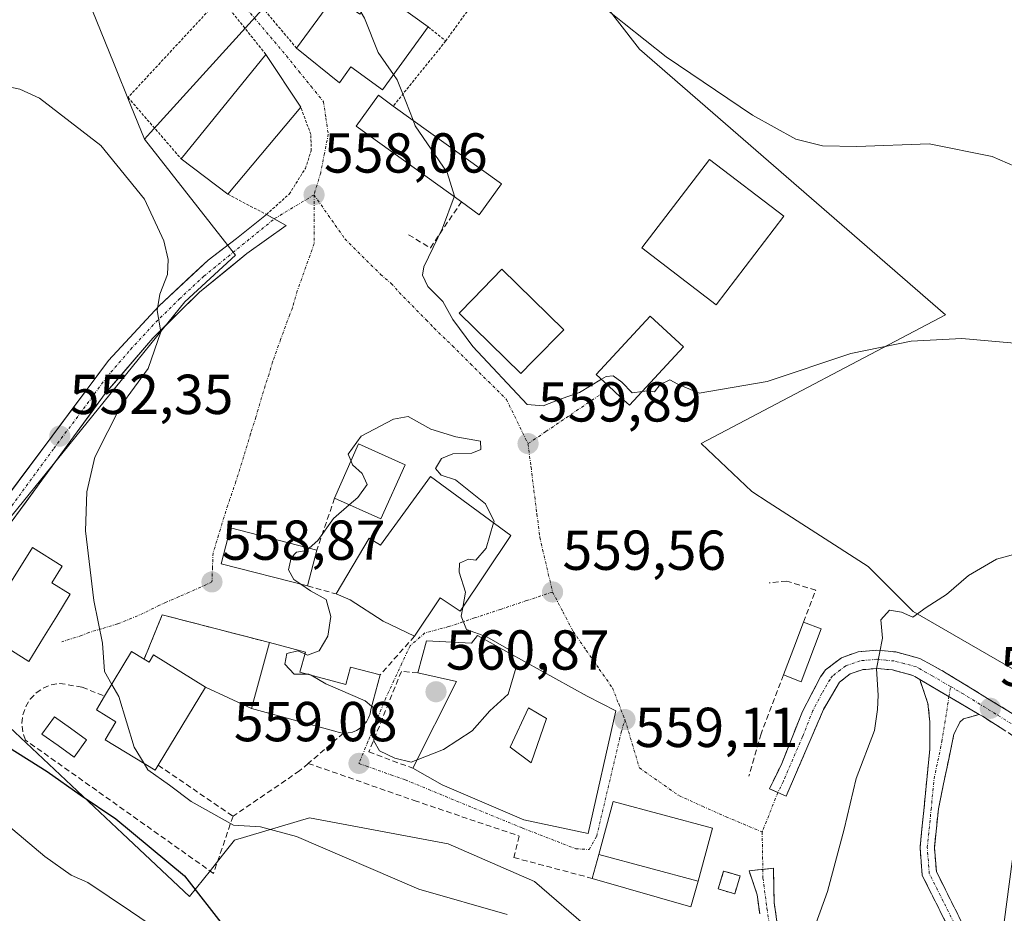
# Model space of a CAD drawing. Units: metres. Extents: x 631327 to 634783, y 4729680 to 4732059.
# Drawn here: x 633310 to 633486, y 4731380 to 4731539 of the extents above; entities that cross this region are included whole.
import ezdxf
from ezdxf.enums import TextEntityAlignment as Align

# ---------------------------------------------------------------- set-up
doc = ezdxf.new("R2010")
doc.units = ezdxf.units.M
doc.header["$MEASUREMENT"] = 0
for name, pattern in [('TRAZO_Y_PUNTO', [1, 0.5, -0.25, 0, -0.25]), ('TRAZOS', [0.75, 0.5, -0.25]), ('TRAZOSX2', [1.5, 1, -0.5])]:
    doc.linetypes.add(name, pattern=pattern)
for name, color, linetype, lineweight in [('Camino', 19, 'TRAZOSX2', 0), ('Camino Cxs', 19, 'Continuous', 0), ('Camino eje', 19, 'TRAZO_Y_PUNTO', 0), ('Carretera de calzada única', 19, 'Continuous', 13), ('Carretera de calzada única Cxs', 19, 'Continuous', 13), ('Carretera de calzada única eje', 19, 'TRAZO_Y_PUNTO', 0), ('Carátula', 7, 'Continuous', 5), ('Cultivos herbáceos CxS', 92, 'Continuous', 0), ('Curva de nivel maestra', 36, 'Continuous', 30), ('Curva de nivel normal', 36, 'Continuous', 0), ('Edificación', 1, 'Continuous', 13), ('Edificación Cxs', 1, 'Continuous', 13), ('Edificación ligera', 1, 'Continuous', 0), ('Edificación ligera Cxs', 1, 'Continuous', 0), ('Edificación religiosa', 2, 'Continuous', 13), ('Edificación religiosa Cxs', 2, 'Continuous', 13), ('Instalación de energía eléctrica', 135, 'TRAZOSX2', 0), ('Instalación de energía eléctrica Cxs', 135, 'Continuous', 0), ('Muro lineal', 1, 'TRAZOSX2', 13), ('Núcleo urbano CxS', 19, 'Continuous', 0), ('Obra de contención lineal', 1, 'TRAZOSX2', 13), ('Piscina', 142, 'Continuous', 0), ('Piscina CxS', 142, 'Continuous', 0), ('Pista deportiva', 19, 'Continuous', 0), ('Pista deportiva Cxs', 19, 'Continuous', 0), ('Punto de cota en terreno', 7, 'Continuous', 0), ('Rótulo de punto de cota en terreno', 19, 'Continuous', 0), ('Valla', 19, 'TRAZOS', 0), ('Vía urbana eje', 5, 'TRAZO_Y_PUNTO', 0)]:
    doc.layers.add(name, color=color, linetype=linetype, lineweight=lineweight)
doc.styles.add('Arial', font='txt', dxfattribs={"height": 0.2})

# ---------------------------------------------------------------- blocks, each defined once
blk = doc.blocks.new('*U174')
at = {"layer": 'Curva de nivel normal', "color": 36, "linetype": 'Continuous', "lineweight": 0}
blk.add_polyline3d([(633421.2159, 4731473.1612, 560), (633422.06, 4731473.28, 560), (633423.36, 4731473.11, 560), (633424.36, 4731474.4, 560), (633426.09, 4731475.22, 560), (633427.53, 4731474.47, 560), (633431.31, 4731472.84, 560), (633443.45, 4731474.92, 560), (633458.32, 4731479.92, 560), (633469.08, 4731482.1, 560), (633478.08, 4731482.56, 560), (633489.47, 4731481.6, 560)], dxfattribs=at)
blk = doc.blocks.new('*U189')
at = {"layer": 'Curva de nivel normal', "color": 36, "linetype": 'Continuous', "lineweight": 0}
blk.add_polyline3d([(633414.12, 4731541.8, 565), (633417.95, 4731538.67, 565), (633425.44, 4731532.78, 565), (633440.82, 4731522.37, 565), (633448.55, 4731518.12, 565), (633453.27, 4731516.9, 565), (633459.39, 4731516.78, 565), (633472.26, 4731517.25, 565), (633483.52, 4731515.03, 565), (633497.12, 4731509.07, 565)], dxfattribs=at)
blk = doc.blocks.new('*U197')
at = {"layer": 'Curva de nivel normal', "color": 36, "linetype": 'Continuous', "lineweight": 0}
blk.add_polyline3d([(633300.63, 4731402.18, 545), (633314.76, 4731390.31, 545), (633319.48, 4731387.02, 545), (633322.47, 4731385.68, 545), (633330.07, 4731380.61, 545), (633341.16, 4731373.04, 545), (633353.81, 4731361.02, 545), (633365.66, 4731350.54, 545), (633370.56, 4731346.6, 545), (633376.32, 4731343.52, 545), (633379.8, 4731339.51, 545), (633386.12, 4731333.33, 545), (633392.37, 4731327.24, 545), (633396.7, 4731324.57, 545), (633402.77, 4731320.3, 545), (633408.95, 4731317.02, 545), (633414.05, 4731315.97, 545), (633422.05, 4731315.46, 545), (633432.41, 4731312.85, 545), (633443.52, 4731308.71, 545), (633473.6, 4731298.77, 545), (633479.58, 4731297.11, 545), (633485.68, 4731297.44, 545)], dxfattribs=at)
blk = doc.blocks.new('*U209')
at = {"layer": 'Curva de nivel normal', "color": 36, "linetype": 'Continuous', "lineweight": 0}
blk.add_polyline3d([(633304.89, 4731528.1, 555), (633310.34, 4731527, 555), (633313.84, 4731525.4, 555), (633324.76, 4731516.98, 555), (633332.53, 4731507.42, 555), (633335.99, 4731499.99, 555), (633336.75, 4731496.64, 555), (633336.63, 4731493.98, 555), (633335.24, 4731490.46, 555), (633334.8, 4731487.55, 555), (633335.45, 4731483.78, 555), (633333.21, 4731477.26, 555), (633328.32, 4731470.59, 555), (633323.72, 4731461.45, 555), (633322.26, 4731455.26, 555), (633322.02, 4731448.32, 555), (633323.54, 4731435.94, 555), (633325.07, 4731428.3, 555), (633325.4, 4731423.27, 555), (633326.7217, 4731420.9828, 555)], dxfattribs=at)
blk = doc.blocks.new('*U226')
at = {"layer": 'Curva de nivel normal', "color": 36, "linetype": 'Continuous', "lineweight": 0}
for points in [[(633332.4526, 4731406.8954, 555), (633333.15, 4731405.75, 555), (633336.96, 4731403.04, 555), (633340.84, 4731400.12, 555), (633348.41, 4731395.9, 555), (633353.22, 4731395.63, 555), (633359.6, 4731393.86, 555), (633381.38, 4731384.52, 555), (633397.12, 4731380, 555)], [(633450, 4731372.59, 555), (633454.16, 4731384.09, 555), (633457.12, 4731395.16, 555), (633459.29, 4731404.23, 555), (633462.54, 4731412.77, 555), (633463.08, 4731416.5, 555), (633463.17, 4731419.08, 555), (633462.88, 4731423.74, 555), (633463.95, 4731429.21, 555), (633463.65, 4731432.46, 555), (633465.2, 4731434.17, 555), (633467.36, 4731433.86, 555), (633469.39, 4731432.97, 555), (633471.72, 4731434.66, 555), (633475.36, 4731436.96, 555), (633479.28, 4731440.38, 555), (633484.25, 4731443.29, 555), (633492.98, 4731445.64, 555)]]:
    blk.add_polyline3d(points, dxfattribs=at)
blk = doc.blocks.new('*U239')
at = {"layer": 'Curva de nivel maestra', "color": 36, "linetype": 'Continuous', "lineweight": 30}
blk.add_polyline3d([(633308.32, 4731409.8, 550), (633315.2, 4731405.48, 550), (633321.06, 4731401.32, 550), (633327.42, 4731397.02, 550), (633339.67, 4731386.89, 550), (633346.99, 4731377.51, 550), (633351.81, 4731372.76, 550), (633357.81, 4731371.03, 550), (633365.64, 4731367.67, 550), (633382.18, 4731358.88, 550), (633401.72, 4731350.14, 550), (633422.48, 4731343.78, 550), (633432.58, 4731341.54, 550), (633438.68, 4731339.44, 550), (633442.21, 4731338.47, 550), (633446.82, 4731335.69, 550), (633454.34, 4731332.54, 550), (633464.92, 4731329.88, 550), (633471.19, 4731329.34, 550), (633475.6, 4731330.25, 550), (633480.48, 4731333.06, 550), (633484.18, 4731337.56, 550), (633485.26, 4731340.68, 550), (633486.44, 4731344, 550)], dxfattribs=at)
blk = doc.blocks.new('5PATER')
at = {"layer": 'Carátula', "linetype": 'Continuous', "lineweight": 5}
h = blk.add_hatch(color=250, dxfattribs=at)
edge = h.paths.add_edge_path()
edge.add_ellipse((0, 0.01), major_axis=(-1.33, -1.34), ratio=0.999422, start_angle=0, end_angle=360)
blk = doc.blocks.new('*U252')
at = {"layer": 'Edificación Cxs', "color": 1, "linetype": 'Continuous', "lineweight": 13}
for points in [[(633391.8501, 4731429.6801, 560.0027), (633411.3501, 4731418.9001, 559.579), (633416.4801, 4731416.2701, 559.2556), (633411.5301, 4731394.3901, 558.3508), (633400.1101, 4731396.8801, 558.4542), (633385.5701, 4731403.0901, 558.8297), (633380.3201, 4731406.0301, 559.5715), (633388.0801, 4731421.5101, 560.6898), (633381.2101, 4731423.0101, 560.6292), (633382.7801, 4731428.7301, 560.3238), (633390.7601, 4731428.2901, 560.0978), (633391.8501, 4731429.6801, 560.0027)], [(633404.1501, 4731414.9201, 559.3519), (633400.9001, 4731416.7801, 559.4501), (633397.6501, 4731409.8201, 559.1669), (633401.3701, 4731407.0301, 558.9685), (633404.1501, 4731414.9201, 559.3519)]]:
    blk.add_polyline3d(points, close=True, dxfattribs=at)

msp = doc.modelspace()

# ---------------------------------------------------------------- linework, layer by layer
at = {"layer": 'Camino', "color": 19, "linetype": 'TRAZOSX2', "lineweight": 0}
for points in [[(633445.33, 4731401.71), (633443.84, 4731402.37), (633446.03, 4731406.88), (633449.7, 4731416.16), (633452.93, 4731422.3), (633453.84, 4731423.58), (633456.64, 4731425.72), (633459.64, 4731426.78), (633462.94, 4731427.07), (633466.33, 4731426.75), (633470.62, 4731425.59), (633475.02, 4731423.18), (633487.67, 4731415.41), (633497.04, 4731409.42)], [(633470.59, 4731421.85), (633469.36, 4731422.58), (633465.75, 4731423.55), (633462.93, 4731423.82), (633460.33, 4731423.59), (633458.2, 4731422.84), (633456.31, 4731421.4), (633453.43, 4731416.48), (633446.8, 4731401.06), (633445.33, 4731401.71)], [(633475.98, 4731377.08), (633471.05, 4731386.93), (633470.65, 4731391.91), (633471.32, 4731398.54), (633472.38, 4731409.43), (633472.41, 4731414.28), (633472.04, 4731417.58), (633470.59, 4731421.85)], [(633481.2, 4731415.63), (633478.37, 4731414.83), (633477.76, 4731414.22), (633476.68, 4731412.1), (633473.91, 4731398.83), (633473.21, 4731391.88), (633473.55, 4731387.63), (633478.4, 4731377.95)], [(633597.79, 4731315.06), (633587.52, 4731324.47), (633577.75, 4731334.42), (633569.91, 4731340.98), (633561.82, 4731347.69), (633555.8, 4731353.76), (633551.09, 4731359.25), (633541.31, 4731373.37), (633536.09, 4731379.07), (633517.54, 4731392.48), (633481.77, 4731415.3), (633481.2, 4731415.63)], [(633442.09, 4731380.08), (633441.65, 4731383.48), (633440.19, 4731387.78), (633442.65, 4731388.03)], [(633442.65, 4731388.03), (633444.55, 4731388.23), (633444.67, 4731382.11), (633445.34, 4731377.5)]]:
    msp.add_lwpolyline(points, dxfattribs=at)
at = {"layer": 'Camino Cxs', "color": 19, "linetype": 'Continuous', "lineweight": 0}
msp.add_lwpolyline([(633470.59, 4731421.85), (633481.2, 4731415.63)], dxfattribs=at)
msp.add_lwpolyline([(633470.59, 4731421.85), (633481.2, 4731415.63)], dxfattribs=at)
for points in [[(633485.74, 4731412.76, 551.79), (633481.77, 4731415.3, 552.18), (633481.2, 4731415.63, 552.28), (633477.66, 4731417.7, 552.94), (633474.13, 4731419.78, 553.34), (633470.59, 4731421.85, 553.77), (633469.36, 4731422.58, 553.94), (633465.75, 4731423.55, 554.38), (633462.93, 4731423.82, 554.81), (633460.33, 4731423.59, 555.14), (633458.2, 4731422.84, 555.4), (633456.31, 4731421.4, 555.64), (633454.87, 4731418.94, 555.74), (633453.43, 4731416.48, 555.81), (633451.77, 4731412.63, 555.95), (633450.11, 4731408.77, 556.14), (633448.46, 4731404.92, 556.35), (633446.8, 4731401.06, 556.47), (633443.84, 4731402.37, 556.57), (633444.94, 4731404.63, 556.45), (633446.03, 4731406.88, 556.31), (633447.87, 4731411.52, 556.16), (633449.7, 4731416.16, 556.08), (633451.32, 4731419.23, 555.87), (633452.93, 4731422.3, 555.81), (633453.84, 4731423.58, 555.75), (633456.64, 4731425.72, 555.62), (633459.64, 4731426.78, 555.33), (633462.94, 4731427.07, 554.96), (633466.33, 4731426.75, 554.51), (633470.62, 4731425.59, 554.06), (633472.82, 4731424.39, 553.78), (633475.02, 4731423.18, 553.48), (633479.24, 4731420.59, 552.98), (633483.45, 4731418, 552.44), (633487.67, 4731415.41, 551.96)], [(633475.98, 4731377.08, 552.85), (633474.34, 4731380.36, 552.91), (633472.69, 4731383.65, 552.87), (633471.05, 4731386.93, 552.92), (633470.65, 4731391.91, 552.99), (633470.99, 4731395.23, 553.04), (633471.32, 4731398.54, 553.09), (633471.67, 4731402.17, 553.12), (633472.03, 4731405.8, 553.15), (633472.38, 4731409.43, 553.17), (633472.41, 4731414.28, 553.24), (633472.04, 4731417.58, 553.39), (633470.59, 4731421.85, 553.77), (633474.13, 4731419.78, 553.34), (633477.66, 4731417.7, 552.94), (633481.2, 4731415.63, 552.28), (633481.2, 4731415.63, 552.28), (633478.37, 4731414.83, 552.7), (633477.76, 4731414.22, 552.79), (633476.68, 4731412.1, 552.99), (633475.76, 4731407.68, 553.04), (633474.83, 4731403.25, 553.08), (633473.91, 4731398.83, 553.05), (633473.56, 4731395.36, 553), (633473.21, 4731391.88, 552.95), (633473.55, 4731387.63, 552.89), (633475.17, 4731384.4, 552.85), (633476.78, 4731381.18, 552.8), (633478.4, 4731377.95, 552.72)], [(633442.09, 4731380.08, 555.99), (633441.65, 4731383.48, 556.25), (633440.19, 4731387.78, 556.57), (633444.55, 4731388.23, 556.48), (633444.61, 4731385.17, 556.29), (633444.67, 4731382.11, 556.09), (633445.34, 4731377.5, 555.73)]]:
    msp.add_polyline3d(points, dxfattribs=at)
at = {"layer": 'Camino eje', "color": 19, "linetype": 'TRAZO_Y_PUNTO', "lineweight": 0}
for points in [[(633476.09, 4731420.59), (633472.81, 4731422.52), (633470.61, 4731423.72), (633469.99, 4731424.09), (633467.85, 4731424.67), (633466.04, 4731425.15), (633464.63, 4731425.29), (633462.94, 4731425.45), (633459.99, 4731425.19), (633457.42, 4731424.28), (633456.48, 4731423.56), (633455.08, 4731422.49), (633454.62, 4731421.85), (633453.18, 4731419.39), (633451.57, 4731416.32), (633449.73, 4731411.68), (633446.32, 4731403.74), (633445.33, 4731401.71)], [(633475.8, 4731418.79), (633476.09, 4731420.59)], [(633476.09, 4731420.59), (633478.11, 4731419.41), (633484.58, 4731415.44), (633491.08, 4731411.29), (633500.21, 4731405.46)], [(633477.19, 4731377.52), (633474.77, 4731382.36), (633472.3, 4731387.28), (633471.93, 4731391.9), (633472.62, 4731398.69), (633473.15, 4731404.13), (633474.53, 4731410.77), (633475.8, 4731418.79)], [(633442.53, 4731394.7), (633442.65, 4731388.03)], [(633442.65, 4731388.03), (633442.68, 4731386.47), (633443.38, 4731381.1), (633443.72, 4731378.79)]]:
    msp.add_lwpolyline(points, dxfattribs=at)
at = {"layer": 'Carretera de calzada única', "color": 19, "linetype": 'Continuous', "lineweight": 13}
for points in [[(633130.23, 4731475.4), (633137.53, 4731472.6), (633142.32, 4731471.18), (633156.32, 4731467.68), (633180.39, 4731461.96), (633241.71, 4731445.71), (633249.76, 4731443.34), (633269.94, 4731436.89), (633277.3, 4731435.18), (633282.3, 4731434.83), (633286.26, 4731435.41), (633289.98, 4731436.38), (633293.32, 4731438.01), (633295.78, 4731439.66), (633299.92, 4731443.58), (633326.13, 4731478.68), (633335.12, 4731488.41), (633343.9, 4731496.55), (633348.92, 4731500.4), (633354.24, 4731504.68)], [(633354.24, 4731504.68), (633354.25, 4731504.69)], [(633354.25, 4731504.69), (633355.65, 4731503.9)], [(633355.65, 4731503.9), (633357.77, 4731502.7), (633350.74, 4731497.71), (633342.34, 4731490.82), (633334, 4731482.62), (633325.55, 4731472.79), (633308.64, 4731449.64), (633302.75, 4731441.93), (633297.76, 4731437.09), (633294.96, 4731435.21), (633291.12, 4731433.33), (633286.91, 4731432.24), (633282.44, 4731431.58)]]:
    msp.add_lwpolyline(points, dxfattribs=at)
at = {"layer": 'Carretera de calzada única Cxs', "color": 19, "linetype": 'Continuous', "lineweight": 13}
msp.add_polyline3d([(633308.66, 4731455.28, 550.95), (633311.57, 4731459.18, 551.49), (633314.48, 4731463.08, 551.73), (633317.39, 4731466.98, 552.35), (633320.31, 4731470.88, 552.69), (633323.22, 4731474.78, 553.12), (633326.13, 4731478.68, 553.71), (633329.13, 4731481.92, 553.96), (633332.12, 4731485.17, 554.49), (633335.12, 4731488.41, 554.89), (633338.05, 4731491.12, 555.13), (633340.97, 4731493.84, 555.61), (633343.9, 4731496.55, 555.87), (633346.41, 4731498.48, 556.37), (633348.92, 4731500.4, 556.68), (633351.59, 4731502.55, 557.09), (633354.25, 4731504.69, 557.36), (633357.77, 4731502.7, 557.6), (633354.25, 4731500.21, 557.23), (633350.74, 4731497.71, 556.8), (633347.94, 4731495.41, 556.45), (633345.14, 4731493.12, 556.05), (633342.34, 4731490.82, 555.76), (633339.56, 4731488.09, 555.41), (633336.78, 4731485.35, 555.13), (633334, 4731482.62, 554.78), (633331.18, 4731479.34, 554.28), (633328.37, 4731476.07, 554.11), (633325.55, 4731472.79, 553.6), (633322.73, 4731468.93, 553.3), (633319.91, 4731465.07, 552.85), (633317.1, 4731461.22, 552.41), (633314.28, 4731457.36, 552.03), (633311.46, 4731453.5, 551.31), (633308.64, 4731449.64, 551.19)], dxfattribs=at)
at = {"layer": 'Carretera de calzada única eje', "color": 19, "linetype": 'TRAZO_Y_PUNTO', "lineweight": 0}
msp.add_lwpolyline([(633304.28, 4731446.61), (633310.83, 4731455.39), (633316.4, 4731463.01), (633322.95, 4731471.78), (633325.84, 4731475.74), (633330.07, 4731480.65), (633334.56, 4731485.52), (633338.73, 4731489.62), (633343.12, 4731493.69), (633355.65, 4731503.9)], dxfattribs=at)
at = {"layer": 'Cultivos herbáceos CxS', "color": 92, "linetype": 'Continuous', "lineweight": 0}
for points in [[(633383.96, 4731574.86, 565.31), (633392.64, 4731568.85, 565.98), (633409.34, 4731548.82, 564.98), (633420.69, 4731534.13, 564.66), (633475.19, 4731486.83, 560.12), (633431.65, 4731463.9, 559.43), (633440.72, 4731455.33, 559.18), (633443.61, 4731453.46, 558.83), (633461.42, 4731441.97, 555.61), (633469.44, 4731433.96, 554.56), (633494.81, 4731419.27, 552.13)], [(633494.81, 4731419.27, 552.13), (633469.44, 4731433.96, 554.56), (633461.42, 4731441.97, 555.61), (633443.61, 4731453.46, 558.83), (633440.72, 4731455.33, 559.18), (633431.65, 4731463.9, 559.43), (633475.19, 4731486.83, 560.12), (633420.69, 4731534.13, 564.66), (633409.34, 4731548.82, 564.98)], [(633322.36, 4731543.23, 557.94), (633327.13, 4731531.45, 556.7), (633330.06, 4731524.23, 555.97), (633331.36, 4731521.01, 555.82), (633332.54, 4731518.1, 555.47), (633346.79, 4731499.95, 556.78), (633348.76, 4731497.45, 557.07), (633339.7, 4731489.11, 555.94), (633299.61, 4731439.59, 551.44)], [(633322.36, 4731543.23, 557.94), (633327.13, 4731531.45, 556.7), (633330.06, 4731524.23, 555.97), (633331.36, 4731521.01, 555.82), (633332.54, 4731518.1, 555.47)], [(633332.54, 4731518.1, 555.47), (633346.79, 4731499.95, 556.78), (633348.76, 4731497.45, 557.07), (633339.7, 4731489.11, 555.94), (633299.61, 4731439.59, 551.44)], [(633298.52, 4731433.99, 551.79), (633308.67, 4731425.08, 552.88), (633308.27, 4731421.63, 552.75), (633308.09, 4731420.09, 552.55), (633307.42, 4731414.34, 551.06), (633328.61, 4731394.43, 548.89), (633340.56, 4731383.21, 548.67), (633344.27, 4731387.85, 551.67), (633346.43, 4731390.55, 552.88), (633348.57, 4731393.23, 553.7), (633361.93, 4731397.23, 555.34), (633386.63, 4731392.56, 555.75), (633401.99, 4731385.88, 555.43), (633422.03, 4731368.52, 553.94), (633440.05, 4731341.14, 550), (633448.74, 4731346.48, 551.42), (633469.44, 4731341.81, 550.96), (633480.79, 4731341.81, 550.15), (633487.47, 4731392.56, 550.46), (633491.44, 4731406.99, 550.68)], [(633307.42, 4731414.34, 551.06), (633328.61, 4731394.43, 548.89), (633340.56, 4731383.21, 548.67), (633344.27, 4731387.85, 551.67), (633346.43, 4731390.55, 552.88), (633348.57, 4731393.23, 553.7), (633361.93, 4731397.23, 555.34), (633386.63, 4731392.56, 555.75), (633401.99, 4731385.88, 555.43), (633422.03, 4731368.52, 553.94), (633440.05, 4731341.14, 550), (633448.74, 4731346.48, 551.42), (633469.44, 4731341.81, 550.96), (633480.79, 4731341.81, 550.15), (633487.47, 4731392.56, 550.46)]]:
    msp.add_polyline3d(points, dxfattribs=at)
at = {"layer": 'Curva de nivel normal', "color": 36, "linetype": 'Continuous', "lineweight": 0}
for points in [[(633371.12, 4731540.67, 560), (633371.74, 4731539.67, 560), (633374.16, 4731533.53, 560), (633376.89, 4731529.6, 560)], [(633376.89, 4731529.6, 560), (633377.53, 4731528.67, 560), (633379.07, 4731524.81, 560), (633380.37, 4731521.47, 560)], [(633380.37, 4731521.47, 560), (633380.76, 4731520.45, 560), (633386.46, 4731512.15, 560), (633387.74, 4731507.93, 560), (633387.7, 4731507.82, 560)], [(633387.7, 4731507.82, 560), (633385.62, 4731502.24, 560), (633382.26, 4731495.36, 560), (633382.02, 4731493.86, 560), (633383, 4731491.88, 560), (633385.64, 4731489.2, 560), (633387.44, 4731485.99, 560), (633390.98, 4731481.19, 560), (633400.67, 4731470.83, 560), (633403.55, 4731470.58, 560), (633406.76, 4731471.86, 560), (633409.98, 4731472.97, 560), (633413.92, 4731475.33, 560)], [(633413.92, 4731475.33, 560), (633414.77, 4731475.84, 560), (633415.98, 4731475.96, 560), (633417.55, 4731474.83, 560), (633419.36, 4731472.9, 560), (633421.22, 4731473.16, 560)], [(633394.7, 4731449.73, 560), (633394.78, 4731449.99, 560), (633393.28, 4731453.15, 560), (633387.9, 4731457.44, 560), (633385.34, 4731458.22, 560), (633384.38, 4731459.41, 560), (633385.41, 4731461.24, 560), (633387.42, 4731462.04, 560), (633390.81, 4731462.19, 560), (633392.42, 4731462.84, 560), (633392.4, 4731464.32, 560), (633387.99, 4731465.08, 560), (633383.52, 4731466.44, 560), (633379.5, 4731468.71, 560), (633376.86, 4731468.24, 560), (633371.12, 4731465.21, 560), (633368.83, 4731461.98, 560), (633369.32, 4731460.76, 560)], [(633369.32, 4731460.76, 560), (633369.59, 4731460.1, 560), (633371.28, 4731458.52, 560), (633372.17, 4731456.6, 560), (633370.5, 4731454.26, 560), (633369.01, 4731452.96, 560)], [(633369.01, 4731452.96, 560), (633366.21, 4731450.52, 560), (633363.43, 4731446.63, 560), (633361.85, 4731445.26, 560)], [(633389.21, 4731434.66, 560), (633389.72, 4731437.42, 560), (633388.6, 4731440.98, 560), (633388.66, 4731442.56, 560), (633390.22, 4731443.27, 560), (633391.55, 4731443.09, 560), (633393.38, 4731445.26, 560), (633394.7, 4731449.73, 560)], [(633361.85, 4731445.26, 560), (633361.38, 4731444.85, 560), (633359.58, 4731444.54, 560), (633358.63, 4731443.53, 560), (633358.2, 4731441.4, 560), (633359.12, 4731439.67, 560), (633360.4, 4731438.81, 560)], [(633360.4, 4731438.81, 560), (633362.12, 4731437.66, 560), (633364.86, 4731436.07, 560), (633365.74, 4731433.09, 560), (633365.2, 4731429.57, 560), (633363.63, 4731426.94, 560), (633361.56, 4731426.21, 560), (633361.1, 4731426.41, 560)], [(633397.77, 4731426.41, 560), (633397.44, 4731427.2, 560), (633393.49, 4731429.45, 560), (633389.89, 4731430.78, 560), (633388.92, 4731433.1, 560), (633389.21, 4731434.66, 560)], [(633361.1, 4731426.41, 560), (633359.86, 4731426.95, 560), (633357.88, 4731426.46, 560), (633357.5, 4731424.55, 560), (633359.21, 4731422.8, 560), (633361.4, 4731422.82, 560)], [(633381.07, 4731407.53, 560), (633385.81, 4731409.36, 560), (633390.9, 4731412.71, 560), (633394.05, 4731416.26, 560), (633397.32, 4731419.26, 560), (633398.75, 4731424.03, 560), (633397.77, 4731426.41, 560)], [(633361.4, 4731422.82, 560), (633361.82, 4731422.82, 560), (633362.2, 4731422.6, 560)], [(633362.2, 4731422.6, 560), (633364.84, 4731421.09, 560), (633371.82, 4731418.02, 560), (633372.99, 4731417.11, 560)], [(633326.72, 4731420.98, 555), (633327.96, 4731418.84, 555), (633330.69, 4731409.79, 555), (633332.45, 4731406.9, 555)], [(633372.99, 4731417.11, 560), (633373.11, 4731417.02, 560), (633373.74, 4731414.83, 560), (633373.39, 4731410.93, 560), (633374.37, 4731409.13, 560), (633377.1, 4731407.85, 560), (633380.02, 4731407.12, 560), (633381.07, 4731407.53, 560)]]:
    msp.add_polyline3d(points, dxfattribs=at)
at = {"layer": 'Edificación', "color": 1, "linetype": 'Continuous', "lineweight": 13}
for points in [[(633374.01, 4731544.64, 561.19), (633383.05, 4731538.08, 561.93), (633374.92, 4731526.89, 559.22), (633369.3, 4731530.97, 558.99), (633367.26, 4731528.14, 558.64), (633359.62, 4731534.29, 558.79), (633366.37, 4731543.59, 559.09), (633370.87, 4731540.33, 560.02), (633374.01, 4731544.64, 561.19)], [(633360.35, 4731523.79, 558.17), (633347.39, 4731508.27, 556.85), (633339.09, 4731514.57, 555.97), (633354.15, 4731533.19, 558.27), (633360.35, 4731523.79, 558.17)], [(633396.12, 4731510.15, 561.28), (633392.15, 4731504.63, 560.59), (633388.96, 4731506.91, 560.02), (633370.21, 4731520.41, 558.58), (633374.18, 4731525.93, 559.13), (633376.84, 4731524, 559.52), (633396.12, 4731510.15, 561.28)], [(633401.69, 4731478.53, 560.56), (633399.55, 4731476.34, 560.3), (633388.57, 4731487.12, 560.09), (633391.05, 4731489.67, 560.46), (633396.19, 4731494.91, 560.45), (633407.19, 4731484.14, 560.37), (633401.69, 4731478.53, 560.56)], [(633428.55, 4731481.09, 560.64), (633418.93, 4731470.69, 559.73), (633417.33, 4731472.16, 559.66), (633415.19, 4731474.16, 559.73), (633412.98, 4731476.19, 560.07), (633422.58, 4731486.59, 560.83), (633428.55, 4731481.09, 560.64)], [(633378.94, 4731460.11, 560.13), (633374.64, 4731450.46, 560.18), (633366.39, 4731454.13, 559.62), (633370.67, 4731463.8, 560.14), (633378.94, 4731460.11, 560.13)], [(633397.78, 4731447.47, 559.85), (633388.76, 4731433.99, 559.97), (633385.17, 4731436.39, 560.1), (633380.6, 4731429.57, 560.35), (633375.03, 4731432.23, 560.34), (633369.15, 4731436.02, 560.22), (633366.67, 4731437.09, 560.2), (633372.55, 4731447.01, 560.28), (633374.57, 4731445.79, 560.28), (633383.44, 4731458, 559.95), (633397.78, 4731447.47, 559.85)], [(633363.22, 4731444.91, 560.35), (633361.58, 4731438.51, 560.04), (633346.21, 4731442.46, 558.83), (633347.87, 4731448.85, 558.81), (633363.22, 4731444.91, 560.35)], [(633314.57, 4731429.34, 553.4), (633311.96, 4731425.08, 552.91), (633303.28, 4731430.51, 552.1), (633312.6, 4731445.36, 552.93), (633317.89, 4731442.05, 554.12), (633316.04, 4731439.09, 554.01), (633319.31, 4731437.04, 554.2), (633316.92, 4731433.14, 553.94), (633314.57, 4731429.34, 553.4)], [(633391.85, 4731429.68, 560), (633411.35, 4731418.9, 559.58), (633416.48, 4731416.27, 559.26), (633411.53, 4731394.39, 558.35), (633400.11, 4731396.88, 558.45), (633385.57, 4731403.09, 558.83), (633380.32, 4731406.03, 559.57), (633388.08, 4731421.51, 560.69), (633381.21, 4731423.01, 560.63), (633382.78, 4731428.73, 560.32), (633390.76, 4731428.29, 560.1), (633391.85, 4731429.68, 560)], [(633332.46, 4731425.47, 557.17), (633333.35, 4731424.93, 557.51), (633334.12, 4731426.22, 557.86), (633343.41, 4731420.51, 559.03), (633334.98, 4731406.58, 556.14), (633334.44, 4731405.69, 555.41), (633325.52, 4731411.1, 553.46), (633327.46, 4731414.32, 553.97), (633323.96, 4731416.43, 553.63), (633325.44, 4731418.86, 554.09), (633330.24, 4731426.81, 556.4), (633332.46, 4731425.47, 557.17)], [(633404.15, 4731414.92, 559.35), (633400.9, 4731416.78, 559.45), (633397.65, 4731409.82, 559.17), (633401.37, 4731407.03, 558.97), (633404.15, 4731414.92, 559.35)], [(633404.15, 4731414.92, 559.35), (633400.9, 4731416.78, 559.45), (633397.65, 4731409.82, 559.17), (633401.37, 4731407.03, 558.97), (633404.15, 4731414.92, 559.35)], [(633431.12, 4731385.92, 556.8), (633413.46, 4731390.67, 557.22), (633416, 4731400.14, 558.72), (633433.68, 4731395.38, 557.33), (633431.12, 4731385.92, 556.8)]]:
    msp.add_polyline3d(points, dxfattribs=at)
at = {"layer": 'Edificación Cxs', "color": 1, "linetype": 'Continuous', "lineweight": 13}
for points in [[(633374.01, 4731544.64, 561.19), (633383.05, 4731538.08, 561.93), (633374.92, 4731526.89, 559.22), (633369.3, 4731530.97, 558.99), (633367.26, 4731528.14, 558.64), (633359.62, 4731534.29, 558.79), (633366.37, 4731543.59, 559.09), (633370.87, 4731540.33, 560.02), (633374.01, 4731544.64, 561.19)], [(633360.35, 4731523.79, 558.17), (633347.39, 4731508.27, 556.85), (633339.09, 4731514.57, 555.97), (633354.15, 4731533.19, 558.27), (633360.35, 4731523.79, 558.17)], [(633396.12, 4731510.15, 561.28), (633392.15, 4731504.63, 560.59), (633388.96, 4731506.91, 560.02), (633370.21, 4731520.41, 558.58), (633374.18, 4731525.93, 559.13), (633376.84, 4731524, 559.52), (633396.12, 4731510.15, 561.28)], [(633401.69, 4731478.53, 560.56), (633399.55, 4731476.34, 560.3), (633388.57, 4731487.12, 560.09), (633391.05, 4731489.67, 560.46), (633396.19, 4731494.91, 560.45), (633407.19, 4731484.14, 560.37), (633401.69, 4731478.53, 560.56)], [(633428.55, 4731481.09, 560.64), (633418.93, 4731470.69, 559.73), (633417.33, 4731472.16, 559.66), (633415.19, 4731474.16, 559.73), (633412.98, 4731476.19, 560.07), (633422.58, 4731486.59, 560.83), (633428.55, 4731481.09, 560.64)], [(633378.94, 4731460.11, 560.13), (633374.64, 4731450.46, 560.18), (633366.39, 4731454.13, 559.62), (633370.67, 4731463.8, 560.14), (633378.94, 4731460.11, 560.13)], [(633397.78, 4731447.47, 559.85), (633388.76, 4731433.99, 559.97), (633385.17, 4731436.39, 560.1), (633380.6, 4731429.57, 560.35), (633375.03, 4731432.23, 560.34), (633369.15, 4731436.02, 560.22), (633366.67, 4731437.09, 560.2), (633372.55, 4731447.01, 560.28), (633374.57, 4731445.79, 560.28), (633383.44, 4731458, 559.95), (633397.78, 4731447.47, 559.85)], [(633363.22, 4731444.91, 560.35), (633361.58, 4731438.51, 560.04), (633346.21, 4731442.46, 558.83), (633347.87, 4731448.85, 558.81), (633363.22, 4731444.91, 560.35)], [(633314.57, 4731429.34, 553.4), (633311.96, 4731425.08, 552.91), (633303.28, 4731430.51, 552.1), (633312.6, 4731445.36, 552.93), (633317.89, 4731442.05, 554.12), (633316.04, 4731439.09, 554.01), (633319.31, 4731437.04, 554.2), (633316.92, 4731433.14, 553.94), (633314.57, 4731429.34, 553.4)], [(633332.46, 4731425.47, 557.17), (633333.35, 4731424.93, 557.51), (633334.12, 4731426.22, 557.86), (633343.41, 4731420.51, 559.03), (633334.98, 4731406.58, 556.14), (633334.44, 4731405.69, 555.42), (633325.52, 4731411.1, 553.46), (633327.46, 4731414.32, 553.97), (633323.96, 4731416.43, 553.63), (633325.44, 4731418.86, 554.09), (633330.24, 4731426.81, 556.4), (633332.46, 4731425.47, 557.17)], [(633404.15, 4731414.92, 559.35), (633401.37, 4731407.03, 558.97), (633397.65, 4731409.82, 559.17), (633400.9, 4731416.78, 559.45), (633404.15, 4731414.92, 559.35)], [(633431.12, 4731385.92, 556.8), (633413.46, 4731390.67, 557.22), (633416, 4731400.14, 558.72), (633433.68, 4731395.38, 557.33), (633431.12, 4731385.92, 556.8)]]:
    msp.add_polyline3d(points, close=True, dxfattribs=at)
at = {"layer": 'Edificación ligera', "color": 1, "linetype": 'Continuous', "lineweight": 0}
for points in [[(633446.41, 4731504.35, 563.24), (633434.35, 4731488.57, 561.62), (633421.08, 4731498.71, 562.38), (633433.15, 4731514.49, 563.61), (633446.41, 4731504.35, 563.24)], [(633453.05, 4731430.86, 556.01), (633449.46, 4731421.45, 556.19), (633446.34, 4731422.68, 556.69), (633448.46, 4731428.25, 556.93), (633449.8, 4731431.79, 556.74), (633449.9, 4731432.06, 556.72), (633453.05, 4731430.86, 556.01)], [(633431.12, 4731385.92, 556.8), (633429.82, 4731381.38, 556.14), (633412.23, 4731386.43, 556.25), (633413.46, 4731390.67, 557.22)], [(633413.46, 4731390.67, 557.22), (633431.12, 4731385.92, 556.8)], [(633438.6, 4731386.85, 556.62), (633437.64, 4731383.66, 556.46), (633434.71, 4731384.54, 556.61), (633435.67, 4731387.73, 556.87), (633438.6, 4731386.85, 556.62)]]:
    msp.add_polyline3d(points, dxfattribs=at)
at = {"layer": 'Edificación ligera Cxs', "color": 1, "linetype": 'Continuous', "lineweight": 0}
for points in [[(633446.41, 4731504.35, 563.24), (633434.35, 4731488.57, 561.62), (633421.08, 4731498.71, 562.38), (633433.15, 4731514.49, 563.61), (633446.41, 4731504.35, 563.24)], [(633453.05, 4731430.86, 556.01), (633449.46, 4731421.45, 556.19), (633446.34, 4731422.68, 556.69), (633448.46, 4731428.25, 556.93), (633449.8, 4731431.79, 556.74), (633449.9, 4731432.06, 556.72), (633453.05, 4731430.86, 556.01)], [(633431.12, 4731385.92, 556.8), (633429.82, 4731381.38, 556.14), (633412.23, 4731386.43, 556.25), (633413.46, 4731390.67, 557.22), (633431.12, 4731385.92, 556.8)], [(633438.6, 4731386.85, 556.62), (633437.64, 4731383.66, 556.45), (633434.71, 4731384.54, 556.61), (633435.67, 4731387.73, 556.87), (633438.6, 4731386.85, 556.62)]]:
    msp.add_polyline3d(points, close=True, dxfattribs=at)
at = {"layer": 'Edificación religiosa', "color": 2, "linetype": 'Continuous', "lineweight": 13}
msp.add_polyline3d([(633360.21, 4731423.14, 559.96), (633368.37, 4731420.93, 560.04), (633369.23, 4731424.07, 560.2), (633374.49, 4731422.65, 560.28), (633372.83, 4731416.51, 560.06), (633372.71, 4731415.73, 560.03), (633372.44, 4731414.99, 559.98), (633372.05, 4731414.3, 559.89), (633371.55, 4731413.69, 559.78), (633370.96, 4731413.18, 559.71), (633370.28, 4731412.76, 559.64), (633369.55, 4731412.48, 559.59), (633368.78, 4731412.33, 559.54), (633367.98, 4731412.31, 559.5), (633367.21, 4731412.42, 559.47), (633366.46, 4731412.67, 559.44), (633351.62, 4731416.67, 559.18), (633354.8, 4731428.43, 559.39), (633361.18, 4731426.72, 559.88), (633360.21, 4731423.14, 559.96)], dxfattribs=at)
at = {"layer": 'Edificación religiosa Cxs', "color": 2, "linetype": 'Continuous', "lineweight": 13}
msp.add_polyline3d([(633351.62, 4731416.67, 559.18), (633354.8, 4731428.43, 559.39), (633361.18, 4731426.72, 559.88), (633360.21, 4731423.14, 559.96), (633368.37, 4731420.93, 560.04), (633369.23, 4731424.07, 560.2), (633374.49, 4731422.65, 560.28), (633372.83, 4731416.51, 560.06), (633372.71, 4731415.73, 560.03), (633372.44, 4731414.99, 559.98), (633372.05, 4731414.3, 559.89), (633371.55, 4731413.69, 559.78), (633370.96, 4731413.18, 559.71), (633370.28, 4731412.76, 559.64), (633369.55, 4731412.48, 559.59), (633368.78, 4731412.33, 559.54), (633367.98, 4731412.31, 559.5), (633367.21, 4731412.42, 559.47), (633366.46, 4731412.67, 559.44), (633351.62, 4731416.67, 559.18)], close=True, dxfattribs=at)
at = {"layer": 'Instalación de energía eléctrica', "color": 135, "linetype": 'TRAZOSX2', "lineweight": 0}
msp.add_polyline3d([(633437.64, 4731383.66, 556.45), (633438.6, 4731386.85, 556.62), (633435.67, 4731387.73, 556.87), (633434.71, 4731384.54, 556.61), (633437.64, 4731383.66, 556.45)], dxfattribs=at)
at = {"layer": 'Instalación de energía eléctrica Cxs', "color": 135, "linetype": 'Continuous', "lineweight": 0}
msp.add_polyline3d([(633437.64, 4731383.66, 556.45), (633434.71, 4731384.54, 556.61), (633435.67, 4731387.73, 556.87), (633438.6, 4731386.85, 556.62), (633437.64, 4731383.66, 556.45)], close=True, dxfattribs=at)
at = {"layer": 'Muro lineal', "color": 1, "linetype": 'TRAZOSX2', "lineweight": 13}
for points in [[(633366.39, 4731454.13, 559.62), (633363.22, 4731444.91, 560.35)], [(633361.58, 4731438.51, 560.04), (633366.67, 4731437.09, 560.2)], [(633354.8, 4731428.43, 559.39), (633335.71, 4731433.36, 557.68), (633332.46, 4731425.47, 557.17)], [(633380.6, 4731429.57, 560.35), (633374.49, 4731422.65, 560.28)], [(633381.21, 4731423.01, 560.63), (633378.28, 4731423.3, 560.43), (633372.51, 4731408.96, 559.56), (633380.32, 4731406.03, 559.57)], [(633361.71, 4731406.91, 558.56), (633360.16, 4731405.59, 558.01), (633348.3, 4731397.48, 555.51), (633344.82, 4731387.31, 551.85), (633311.32, 4731411.07, 551), (633310.85, 4731412.53, 551.43), (633310.7, 4731414.06, 551.85), (633310.89, 4731415.58, 552.16), (633311.39, 4731417.02, 552.48), (633312.18, 4731418.35, 552.79), (633313.23, 4731419.46, 552.94), (633314.51, 4731420.33, 553.1), (633315.92, 4731420.9, 553.28), (633317.44, 4731421.16, 553.44), (633321.44, 4731420.48, 553.71), (633325.44, 4731418.86, 554.09)], [(633367.98, 4731412.31, 559.5), (633361.71, 4731406.91, 558.56)], [(633361.71, 4731406.91, 558.56), (633380.55, 4731400.29, 557.54), (633399.27, 4731393.97, 557.82), (633398.31, 4731390.14, 556.47), (633412.23, 4731386.43, 556.25)]]:
    msp.add_polyline3d(points, dxfattribs=at)
at = {"layer": 'Núcleo urbano CxS', "color": 19, "linetype": 'Continuous', "lineweight": 0}
for points in [[(633383.96, 4731574.86, 565.31), (633372.71, 4731562.43, 562.79), (633333.62, 4731519.29, 555.82), (633332.54, 4731518.1, 555.47)], [(633383.96, 4731574.86, 565.31), (633372.71, 4731562.43, 562.79), (633333.62, 4731519.29, 555.82), (633332.54, 4731518.1, 555.47)], [(633383.96, 4731574.86, 565.31), (633392.64, 4731568.85, 565.98), (633409.34, 4731548.82, 564.98), (633420.69, 4731534.13, 564.66), (633475.19, 4731486.83, 560.12), (633431.65, 4731463.9, 559.43), (633440.72, 4731455.33, 559.18), (633443.61, 4731453.46, 558.83), (633461.42, 4731441.97, 555.61), (633469.44, 4731433.96, 554.56), (633494.81, 4731419.27, 552.13)], [(633299.61, 4731439.59, 551.44), (633339.7, 4731489.11, 555.94), (633348.76, 4731497.45, 557.07), (633346.79, 4731499.95, 556.78), (633332.54, 4731518.1, 555.47), (633333.62, 4731519.29, 555.82), (633372.71, 4731562.43, 562.79)], [(633372.71, 4731562.43, 562.79), (633333.62, 4731519.29, 555.82), (633332.54, 4731518.1, 555.47), (633332.54, 4731518.1, 555.47), (633331.36, 4731521.01, 555.82), (633330.06, 4731524.23, 555.97), (633327.13, 4731531.45, 556.7), (633322.36, 4731543.23, 557.94)], [(633409.34, 4731548.82, 564.98), (633420.69, 4731534.13, 564.66), (633475.19, 4731486.83, 560.12), (633431.65, 4731463.9, 559.43), (633440.72, 4731455.33, 559.18), (633443.61, 4731453.46, 558.83), (633461.42, 4731441.97, 555.61), (633469.44, 4731433.96, 554.56), (633494.81, 4731419.27, 552.13)], [(633322.36, 4731543.23, 557.94), (633327.13, 4731531.45, 556.7), (633330.06, 4731524.23, 555.97), (633331.36, 4731521.01, 555.82), (633332.54, 4731518.1, 555.47)], [(633332.54, 4731518.1, 555.47), (633346.79, 4731499.95, 556.78), (633348.76, 4731497.45, 557.07), (633339.7, 4731489.11, 555.94), (633299.61, 4731439.59, 551.44)], [(633298.52, 4731433.99, 551.79), (633308.67, 4731425.08, 552.88), (633308.27, 4731421.63, 552.75), (633308.09, 4731420.09, 552.55), (633307.42, 4731414.34, 551.06), (633328.61, 4731394.43, 548.89), (633340.56, 4731383.21, 548.67), (633344.27, 4731387.85, 551.67), (633346.43, 4731390.55, 552.88), (633348.57, 4731393.23, 553.7), (633361.93, 4731397.23, 555.34), (633386.63, 4731392.56, 555.75), (633401.99, 4731385.88, 555.43), (633422.03, 4731368.52, 553.94), (633440.05, 4731341.14, 550), (633448.74, 4731346.48, 551.42), (633469.44, 4731341.81, 550.96), (633480.79, 4731341.81, 550.15), (633487.47, 4731392.56, 550.46), (633491.44, 4731406.99, 550.68)], [(633487.47, 4731392.56, 550.46), (633480.79, 4731341.81, 550.15), (633469.44, 4731341.81, 550.96), (633448.74, 4731346.48, 551.42), (633440.05, 4731341.14, 550), (633440.05, 4731341.14, 550), (633422.03, 4731368.52, 553.94), (633401.99, 4731385.88, 555.43), (633386.63, 4731392.56, 555.75), (633361.93, 4731397.23, 555.34), (633348.57, 4731393.23, 553.7), (633346.43, 4731390.55, 552.88), (633344.27, 4731387.85, 551.67), (633340.56, 4731383.21, 548.67), (633328.61, 4731394.43, 548.89), (633307.42, 4731414.34, 551.06)]]:
    msp.add_polyline3d(points, dxfattribs=at)
at = {"layer": 'Obra de contención lineal', "color": 1, "linetype": 'TRAZOSX2', "lineweight": 13}
for points in [[(633379.57, 4731501.07, 559.09), (633383.44, 4731498.72, 559.87), (633388.96, 4731506.91, 560.02)], [(633449.9, 4731432.06, 556.72), (633452.07, 4731437.74, 556.27), (633446.94, 4731439.38, 557.45), (633443.78, 4731439.06, 557.84)], [(633446.34, 4731422.68, 556.69), (633442.35, 4731412.19, 557.37), (633440.16, 4731404.63, 556.92)], [(633334.98, 4731406.58, 556.14), (633348.3, 4731397.48, 555.51)]]:
    msp.add_polyline3d(points, dxfattribs=at)
at = {"layer": 'Piscina', "color": 142, "linetype": 'Continuous', "lineweight": 0}
msp.add_polyline3d([(633320.04, 4731408.04, 552.43), (633317.16, 4731410.09, 551.62), (633314.28, 4731412.13, 551.53), (633316.48, 4731415.22, 552.31), (633319.36, 4731413.18, 552.6), (633322.23, 4731411.13, 553.25), (633320.04, 4731408.04, 552.43)], dxfattribs=at)
at = {"layer": 'Piscina CxS', "color": 142, "linetype": 'Continuous', "lineweight": 0}
msp.add_polyline3d([(633322.23, 4731411.13, 553.25), (633320.04, 4731408.04, 552.43), (633317.16, 4731410.09, 551.62), (633314.28, 4731412.13, 551.53), (633316.48, 4731415.22, 552.31), (633319.36, 4731413.18, 552.6), (633322.23, 4731411.13, 553.25)], close=True, dxfattribs=at)
at = {"layer": 'Pista deportiva', "color": 19, "linetype": 'Continuous', "lineweight": 0}
for points in [[(633332.46, 4731425.47, 557.17), (633335.71, 4731433.36, 557.68), (633354.8, 4731428.43, 559.39)], [(633354.8, 4731428.43, 559.39), (633351.62, 4731416.67, 559.18)], [(633343.41, 4731420.51, 559.03), (633334.12, 4731426.22, 557.86), (633333.35, 4731424.93, 557.51), (633332.46, 4731425.47, 557.17)], [(633351.62, 4731416.67, 559.18), (633343.41, 4731420.51, 559.03)]]:
    msp.add_polyline3d(points, dxfattribs=at)
at = {"layer": 'Pista deportiva Cxs', "color": 19, "linetype": 'Continuous', "lineweight": 0}
msp.add_polyline3d([(633354.8, 4731428.43, 559.39), (633351.62, 4731416.67, 559.18), (633343.41, 4731420.51, 559.03), (633334.12, 4731426.22, 557.86), (633333.35, 4731424.93, 557.51), (633332.46, 4731425.47, 557.17), (633335.71, 4731433.36, 557.68), (633354.8, 4731428.43, 559.39)], close=True, dxfattribs=at)
at = {"layer": 'Valla', "color": 19, "linetype": 'TRAZOS', "lineweight": 0}
for points in [[(633381.35, 4731553.17, 563.16), (633369.05, 4731565.66, 562.63), (633349.66, 4731546.16, 559.01), (633359.62, 4731534.29, 558.79)], [(633385.32, 4731550.22, 562.63), (633392.62, 4731544.48, 562.55), (633386.18, 4731535.59, 561.97)], [(633354.15, 4731533.19, 558.27), (633346.07, 4731543.27, 558.88), (633329.6, 4731525.52, 556.11), (633339.09, 4731514.57, 555.97)], [(633383.05, 4731538.08, 561.93), (633386.18, 4731535.59, 561.97)], [(633386.18, 4731535.59, 561.97), (633376.84, 4731524, 559.52)], [(633347.39, 4731508.27, 556.85), (633354.24, 4731504.68, 557.36), (633358.3, 4731508.3, 557.68), (633361.19, 4731512.88, 557.93), (633362.21, 4731516.01, 557.92), (633362.17, 4731518.92, 557.86), (633360.35, 4731523.79, 558.17)]]:
    msp.add_polyline3d(points, dxfattribs=at)
at = {"layer": 'Vía urbana eje', "color": 5, "linetype": 'TRAZO_Y_PUNTO', "lineweight": 0}
for points in [[(633347.87, 4731544.72), (633357.82, 4731532.91), (633360.01, 4731530.19), (633362.21, 4731527.49), (633364.42, 4731524.77), (633364.83, 4731521.9), (633365.26, 4731519.01), (633364.58, 4731515.55), (633363.91, 4731512.08), (633362.73, 4731508.18)], [(633362.73, 4731508.18), (633362.73, 4731503.84), (633362.75, 4731499.49), (633359.75, 4731491.09), (633358.89, 4731488.06), (633358.4, 4731486.85), (633356.78, 4731482.41), (633355.35, 4731478.45), (633354.71, 4731476.25), (633354.03, 4731474.19), (633352.75, 4731469.93), (633352.39, 4731468.59), (633351.43, 4731465.64), (633350.19, 4731461.5), (633348.82, 4731457.12), (633347.37, 4731452.9), (633346.05, 4731448.64), (633344.75, 4731444.36), (633344.64, 4731441.8), (633344.55, 4731439.22), (633340.48, 4731437.38), (633338.71, 4731436.62), (633336.4, 4731435.6), (633335.18, 4731435.07), (633332.32, 4731433.64), (633328.26, 4731431.94), (633327.71, 4731431.75), (633324.9, 4731430.88), (633322.65, 4731430.23), (633321.3, 4731429.67), (633317.8, 4731428.57)], [(633362.73, 4731508.18), (633355.65, 4731503.9)], [(633362.73, 4731508.18), (633368.19, 4731500.36), (633374.58, 4731494.01), (633376.49, 4731492.4), (633377.91, 4731490.8), (633380.99, 4731487.66), (633382.71, 4731485.91), (633384.12, 4731484.43), (633387.37, 4731481.29), (633390.57, 4731478.1), (633393.78, 4731474.93), (633396.98, 4731471.75), (633398.91, 4731467.8), (633400.83, 4731463.84)], [(633413.48, 4731472.46), (633407.16, 4731468.16), (633404, 4731466), (633400.83, 4731463.84)], [(633400.83, 4731463.84), (633401.37, 4731459.68), (633401.89, 4731455.51), (633402.42, 4731451.34), (633402.94, 4731447.18), (633404.44, 4731440.68), (633405.21, 4731437.43)], [(633405.21, 4731437.43), (633400.57, 4731435.89), (633395.94, 4731434.34), (633391.32, 4731432.81), (633386.69, 4731431.26), (633382.48, 4731430.14), (633379.82, 4731427.85), (633378.39, 4731424.76), (633376.96, 4731421.68), (633375.53, 4731418.59), (633373.94, 4731414.68), (633372.33, 4731410.79), (633370.73, 4731406.9), (633372.1, 4731406.4), (633376.42, 4731404.86), (633378.97, 4731403.97), (633399.88, 4731395.36), (633409.33, 4731391.71), (633411.71, 4731391.55), (633413.06, 4731393.93), (633417.43, 4731412.46), (633418.1, 4731414.69)], [(633405.21, 4731437.43), (633407.05, 4731433.91), (633408.87, 4731430.39), (633411.21, 4731427.04), (633413.53, 4731423.68), (633415.87, 4731420.34), (633416.98, 4731417.51), (633418.1, 4731414.69)], [(633418.1, 4731414.69), (633419.39, 4731410.4), (633420.67, 4731406.09), (633424.19, 4731403.64), (633427.69, 4731401.18), (633431.89, 4731399.27), (633436.1, 4731397.38), (633442.53, 4731394.7)], [(633445.33, 4731401.71), (633442.53, 4731394.7)]]:
    msp.add_lwpolyline(points, dxfattribs=at)

# ---------------------------------------------------------------- block references
at = {"layer": 'Curva de nivel maestra', "color": 36, "linetype": 'Continuous', "lineweight": 30}
msp.add_blockref('*U239', (0, 0), dxfattribs=at)
at = {"layer": 'Curva de nivel normal', "color": 36, "linetype": 'Continuous', "lineweight": 0}
for name in ['*U226', '*U189', '*U174', '*U209', '*U197']:
    msp.add_blockref(name, (0, 0), dxfattribs=at)
at = {"layer": 'Edificación Cxs', "color": 1, "linetype": 'Continuous', "lineweight": 13}
msp.add_blockref('*U252', (0, 0), dxfattribs=at)
at = {"layer": 'Punto de cota en terreno', "linetype": 'Continuous', "lineweight": 0}
for p in [(633362.73, 4731508.19, 558.06), (633317.45, 4731465.19, 552.35), (633400.84, 4731463.85, 559.89), (633344.55, 4731439.22, 558.87), (633405.21, 4731437.43, 559.56), (633384.45, 4731419.66, 560.87), (633483.16, 4731416.71, 552.38), (633418.1, 4731414.7, 559.11), (633370.73, 4731406.9, 559.08)]:
    msp.add_blockref('5PATER', p, dxfattribs=at)

# ---------------------------------------------------------------- texts
at = {"layer": 'Rótulo de punto de cota en terreno', "color": 19, "linetype": 'Continuous', "lineweight": 0, "style": 'Arial'}
for s, p in [('558,06', (633364.49, 4731509.95)), ('552,35', (633319.21, 4731466.95)), ('559,89', (633402.6, 4731465.61)), ('558,87', (633346.31, 4731440.98)), ('559,56', (633406.97, 4731439.19)), ('560,87', (633386.21, 4731421.42)), ('552,38', (633484.92, 4731418.47)), ('559,08', (633348.45, 4731408.66)), ('559,11', (633419.86, 4731407.63))]:
    msp.add_text(s, height=7, dxfattribs=at).set_placement(p, align=Align.BOTTOM_LEFT)

doc.saveas('drawing.dxf')
